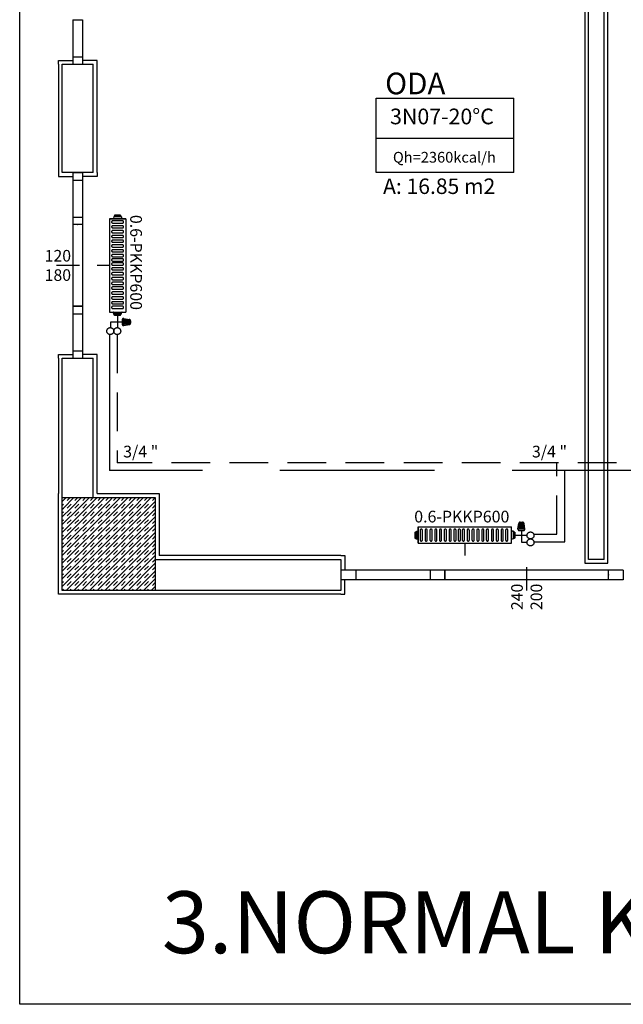
# Model space of a CAD drawing. Extents: x 563 to 930, y 0 to 44.
# Drawn here: x 664 to 668, y 0 to 6 of the extents above; entities that cross this region are included whole.
import ezdxf
from ezdxf.enums import TextEntityAlignment as Align

# ---------------------------------------------------------------- set-up
doc = ezdxf.new("R2010")
doc.units = 0
doc.header["$MEASUREMENT"] = 0
for name, pattern in [('DASHDOTX2', [2, 1, -0.5, 0, -0.5]), ('DASHED2', [0.375, 0.25, -0.125]), ('DASHEDX2', [1.5, 1, -0.5])]:
    doc.linetypes.add(name, pattern=pattern)
for name, color, linetype in [('AAA', 7, 'CONTINUOUS'), ('LINYE', 1, 'CONTINUOUS'), ('MAHALNO', 3, 'CONTINUOUS'), ('Makina', 7, 'CONTINUOUS'), ('mekanik ısıtma dönüş', 5, 'DASHDOTX2'), ('mekanik ısıtma gidiş', 1, 'DASHEDX2'), ('YAZI', 1, 'CONTINUOUS')]:
    doc.layers.add(name, color=color, linetype=linetype)
doc.layers.add('Cihaz yazı', color=7, linetype='CONTINUOUS', lineweight=5)
doc.styles.add('arial', font='ARIAL.TTF')
doc.styles.add('ersin', font='TIMES.TTF', dxfattribs={"height": 5})
doc.styles.get("Standard").update_dxf_attribs({"font": 'comic.TTF'})
doc.styles.add('TROMANT', font='romanstw.shx')

msp = doc.modelspace()

# ---------------------------------------------------------------- linework, layer by layer
at = {"layer": 'AAA', "linetype": 'CONTINUOUS'}
for p, q in [((664.0859, 0), (664.0859, 44)), ((667.761, 2.8751), (667.761, 7.0751)), ((667.861, 2.8751), (667.861, 7.0751)), ((667.736, 7.0501), (667.736, 2.8501)), ((667.886, 2.8501), (667.886, 7.0501)), ((664.4297, 6.3631), (664.4297, 6.1231)), ((664.4297, 6.3631), (664.461, 6.3631)), ((664.461, 6.3631), (664.4636, 6.3631)), ((664.4636, 6.3631), (664.4922, 6.3631)), ((664.4922, 6.3631), (664.4922, 6.1231)), ((664.4297, 6.1231), (664.4297, 6.0991)), ((664.4297, 6.1231), (664.461, 6.1231)), ((664.4297, 6.1231), (664.4922, 6.1231)), ((664.461, 6.1231), (664.4636, 6.1231)), ((664.4636, 6.1231), (664.4922, 6.1231)), ((664.4922, 6.1231), (664.4922, 6.0991)), ((664.336, 6.0751), (664.336, 6.1001)), ((664.336, 6.1001), (664.4297, 6.1001)), ((664.336, 6.0751), (664.336, 5.3751)), ((664.361, 5.3751), (664.361, 6.0751)), ((664.361, 6.0751), (664.561, 6.0751)), ((664.4297, 6.0991), (664.4297, 6.0751)), ((664.4297, 6.0751), (664.4922, 6.0751)), ((664.586, 6.1001), (664.4922, 6.1001)), ((664.4922, 6.0991), (664.4922, 6.0751)), ((664.561, 5.3751), (664.561, 6.0751)), ((664.586, 6.0751), (664.586, 6.1001)), ((664.586, 5.3751), (664.586, 6.0751)), ((664.336, 5.3751), (664.336, 5.3501)), ((664.336, 5.3501), (664.4297, 5.3501)), ((664.561, 5.3751), (664.361, 5.3751)), ((664.4297, 5.3751), (664.4297, 5.3511)), ((664.4297, 5.3751), (664.4922, 5.3751)), ((664.4297, 5.3511), (664.4297, 5.3271)), ((664.4922, 5.3751), (664.4922, 5.3511)), ((664.4922, 5.3511), (664.4922, 5.3271)), ((664.586, 5.3501), (664.4922, 5.3501)), ((664.586, 5.3751), (664.586, 5.3501)), ((664.4297, 5.3271), (664.4297, 5.0871)), ((664.4297, 5.3271), (664.461, 5.3271)), ((664.4297, 5.3271), (664.4922, 5.3271)), ((664.461, 5.3271), (664.4636, 5.3271)), ((664.4636, 5.3271), (664.4922, 5.3271)), ((664.4922, 5.3271), (664.4922, 5.0871)), ((664.4297, 5.0871), (664.4297, 5.0631)), ((664.4297, 5.0871), (664.461, 5.0871)), ((664.4297, 5.0871), (664.4922, 5.0871)), ((664.4297, 5.0631), (664.4297, 5.0391)), ((664.4297, 5.0391), (664.4297, 4.5111)), ((664.4922, 5.0391), (664.4297, 5.0391)), ((664.4591, 5.0391), (664.4622, 5.0391)), ((664.461, 5.0871), (664.4636, 5.0871)), ((664.4636, 5.0871), (664.4922, 5.0871)), ((664.4922, 5.0871), (664.4922, 5.0631)), ((664.4922, 5.0631), (664.4922, 5.0391)), ((664.4922, 5.0391), (664.4922, 4.5111)), ((664.473, 4.7751), (664.323, 4.7751)), ((664.4297, 4.5111), (664.4297, 4.4871)), ((664.4297, 4.5111), (664.4591, 4.5111)), ((664.4922, 4.5111), (664.4297, 4.5111)), ((664.4297, 4.4871), (664.4297, 4.4631)), ((664.4297, 4.4631), (664.4297, 4.2231)), ((664.4297, 4.4631), (664.461, 4.4631)), ((664.4297, 4.4631), (664.4922, 4.4631)), ((664.4591, 4.5111), (664.4622, 4.5111)), ((664.461, 4.4631), (664.4636, 4.4631)), ((664.4622, 4.5111), (664.4922, 4.5111)), ((664.4636, 4.4631), (664.4922, 4.4631)), ((664.4922, 4.5111), (664.4922, 4.4871)), ((664.4922, 4.4871), (664.4922, 4.4631)), ((664.4922, 4.4631), (664.4922, 4.2231)), ((664.336, 4.1751), (664.336, 4.2001)), ((664.336, 4.2001), (664.4297, 4.2001)), ((664.4297, 4.2231), (664.4297, 4.1991)), ((664.4297, 4.2231), (664.461, 4.2231)), ((664.4297, 4.2231), (664.4922, 4.2231)), ((664.461, 4.2231), (664.4636, 4.2231)), ((664.4636, 4.2231), (664.4922, 4.2231)), ((664.4922, 4.2231), (664.4922, 4.1991)), ((664.586, 4.2001), (664.4922, 4.2001)), ((664.586, 4.1751), (664.586, 4.2001)), ((664.336, 4.1751), (664.336, 3.3002)), ((664.361, 3.2751), (664.361, 4.1751)), ((664.361, 4.1751), (664.561, 4.1751)), ((664.4297, 4.1991), (664.4297, 4.1751)), ((664.4297, 4.1751), (664.4922, 4.1751)), ((664.4922, 4.1991), (664.4922, 4.1751)), ((664.561, 3.2751), (664.561, 4.1751)), ((664.586, 3.3002), (664.586, 4.1751)), ((664.3359, 2.65), (664.3359, 3.3002)), ((664.3359, 3.3002), (664.336, 3.3002)), ((664.361, 3.2501), (664.386, 3.2751)), ((664.361, 2.6751), (664.361, 3.2751)), ((664.361, 3.2751), (664.961, 3.2751)), ((664.3678, 3.2069), (664.436, 3.2751)), ((664.3928, 3.2569), (664.411, 3.2751)), ((664.4178, 3.2069), (664.486, 3.2751)), ((664.4428, 3.2569), (664.461, 3.2751)), ((664.4678, 3.2069), (664.536, 3.2751)), ((664.4928, 3.2569), (664.511, 3.2751)), ((664.5178, 3.2069), (664.586, 3.2751)), ((664.5428, 3.2569), (664.561, 3.2751)), ((664.5678, 3.2069), (664.636, 3.2751)), ((664.586, 3.3002), (664.9861, 3.3002)), ((664.5928, 3.2569), (664.611, 3.2751)), ((664.6178, 3.2069), (664.6678, 3.2569)), ((664.6428, 3.2569), (664.661, 3.2751)), ((664.6678, 3.2069), (664.736, 3.2751)), ((664.6678, 3.2569), (664.686, 3.2751)), ((664.6928, 3.2569), (664.711, 3.2751)), ((664.7178, 3.2069), (664.786, 3.2751)), ((664.7428, 3.2569), (664.761, 3.2751)), ((664.7678, 3.2069), (664.836, 3.2751)), ((664.7928, 3.2569), (664.811, 3.2751)), ((664.8178, 3.2069), (664.886, 3.2751)), ((664.8428, 3.2569), (664.861, 3.2751)), ((664.8678, 3.2069), (664.936, 3.2751)), ((664.8928, 3.2569), (664.911, 3.2751)), ((664.9178, 3.2069), (664.961, 3.2501)), ((664.9428, 3.2569), (664.961, 3.2751)), ((664.961, 3.2751), (664.961, 2.6751)), ((664.9861, 3.3002), (664.9861, 2.9001)), ((664.361, 3.2251), (664.3678, 3.2319)), ((664.361, 2.9001), (664.6678, 3.2069)), ((664.361, 2.9501), (664.6178, 3.2069)), ((664.361, 3.0001), (664.5678, 3.2069)), ((664.361, 3.0501), (664.5178, 3.2069)), ((664.361, 3.1001), (664.4678, 3.2069)), ((664.361, 3.1501), (664.4178, 3.2069)), ((664.361, 3.2001), (664.3678, 3.2069)), ((664.361, 3.1751), (664.3678, 3.1819)), ((664.3928, 3.2069), (664.4178, 3.2319)), ((664.3928, 3.1569), (664.4178, 3.1819)), ((664.4428, 3.2069), (664.4678, 3.2319)), ((664.4428, 3.1569), (664.4678, 3.1819)), ((664.4928, 3.2069), (664.5178, 3.2319)), ((664.4928, 3.1569), (664.5178, 3.1819)), ((664.5428, 3.2069), (664.5678, 3.2319)), ((664.5428, 3.1569), (664.5678, 3.1819)), ((664.5428, 3.1569), (664.5678, 3.1819)), ((664.5928, 3.2069), (664.6178, 3.2319)), ((664.5928, 3.1569), (664.6178, 3.1819)), ((664.6428, 3.2069), (664.6678, 3.2319)), ((664.6428, 3.1569), (664.6678, 3.1819)), ((664.6678, 3.1069), (664.7678, 3.2069)), ((664.6678, 2.9569), (664.9178, 3.2069)), ((664.6678, 3.0069), (664.8678, 3.2069)), ((664.6678, 3.0569), (664.8178, 3.2069)), ((664.6678, 3.1569), (664.7178, 3.2069)), ((664.6678, 2.9069), (664.961, 3.2001)), ((664.6928, 3.2069), (664.7178, 3.2319)), ((664.6928, 3.1569), (664.7178, 3.1819)), ((664.7428, 3.2069), (664.7678, 3.2319)), ((664.7428, 3.1569), (664.7678, 3.1819)), ((664.7928, 3.2069), (664.8178, 3.2319)), ((664.7928, 3.1569), (664.8178, 3.1819)), ((664.8428, 3.2069), (664.8678, 3.2319)), ((664.8428, 3.1569), (664.8678, 3.1819)), ((664.8928, 3.2069), (664.9178, 3.2319)), ((664.8928, 3.1569), (664.9178, 3.1819)), ((664.9428, 3.2069), (664.961, 3.2251)), ((664.361, 2.8501), (664.6678, 3.1569)), ((664.361, 3.1251), (664.3678, 3.1319)), ((664.3928, 3.1069), (664.4178, 3.1319)), ((664.4428, 3.1069), (664.4678, 3.1319)), ((664.4928, 3.1069), (664.5178, 3.1319)), ((664.5428, 3.1069), (664.5678, 3.1319)), ((664.5928, 3.1069), (664.6178, 3.1319)), ((664.6428, 3.1069), (664.6678, 3.1319)), ((664.6678, 2.8569), (664.961, 3.1501)), ((664.6928, 3.1069), (664.7178, 3.1319)), ((664.7428, 3.1069), (664.7678, 3.1319)), ((664.7928, 3.1069), (664.8178, 3.1319)), ((664.8428, 3.1069), (664.8678, 3.1319)), ((664.8928, 3.1069), (664.9178, 3.1319)), ((664.9428, 3.1569), (664.961, 3.1751)), ((664.9428, 3.1069), (664.961, 3.1251)), ((664.361, 2.8001), (664.6678, 3.1069)), ((664.361, 3.0751), (664.3678, 3.0819)), ((664.361, 2.7501), (664.6678, 3.0569)), ((664.3928, 3.0569), (664.4178, 3.0819)), ((664.4428, 3.0569), (664.4678, 3.0819)), ((664.4928, 3.0569), (664.5178, 3.0819)), ((664.5428, 3.0569), (664.5678, 3.0819)), ((664.5928, 3.0569), (664.6178, 3.0819)), ((664.6428, 3.0569), (664.6678, 3.0819)), ((664.6678, 2.8069), (664.961, 3.1001)), ((664.6928, 3.0569), (664.7178, 3.0819)), ((664.7428, 3.0569), (664.7678, 3.0819)), ((664.7928, 3.0569), (664.8178, 3.0819)), ((664.8428, 3.0569), (664.8678, 3.0819)), ((664.8928, 3.0569), (664.9178, 3.0819)), ((664.9428, 3.0569), (664.961, 3.0751)), ((664.361, 3.0251), (664.3678, 3.0319)), ((664.361, 2.7001), (664.6678, 3.0069)), ((664.3928, 3.0069), (664.4178, 3.0319)), ((664.4428, 3.0069), (664.4678, 3.0319)), ((664.4928, 3.0069), (664.5178, 3.0319)), ((664.5428, 3.0069), (664.5678, 3.0319)), ((664.5928, 3.0069), (664.6178, 3.0319)), ((664.6428, 3.0069), (664.6678, 3.0319)), ((664.6678, 2.7569), (664.961, 3.0501)), ((664.6678, 2.7069), (664.961, 3.0001)), ((664.6928, 3.0069), (664.7178, 3.0319)), ((664.7428, 3.0069), (664.7678, 3.0319)), ((664.7928, 3.0069), (664.8178, 3.0319)), ((664.8428, 3.0069), (664.8678, 3.0319)), ((664.8928, 3.0069), (664.9178, 3.0319)), ((664.9428, 3.0069), (664.961, 3.0251)), ((664.361, 2.9751), (664.3678, 2.9819)), ((664.361, 2.9251), (664.3678, 2.9319)), ((664.386, 2.6751), (664.6678, 2.9569)), ((664.3928, 2.9569), (664.4178, 2.9819)), ((664.3928, 2.9069), (664.4178, 2.9319)), ((664.4428, 2.9569), (664.4678, 2.9819)), ((664.4428, 2.9069), (664.4678, 2.9319)), ((664.4928, 2.9569), (664.5178, 2.9819)), ((664.4928, 2.9069), (664.5178, 2.9319)), ((664.5428, 2.9569), (664.5678, 2.9819)), ((664.5428, 2.9069), (664.5678, 2.9319)), ((664.5928, 2.9569), (664.6178, 2.9819)), ((664.5928, 2.9069), (664.6178, 2.9319)), ((664.6428, 2.9569), (664.6678, 2.9819)), ((664.6428, 2.9069), (664.6678, 2.9319)), ((664.686, 2.6751), (664.961, 2.9501)), ((664.6928, 2.9569), (664.7178, 2.9819)), ((664.6928, 2.9069), (664.7178, 2.9319)), ((664.7428, 2.9569), (664.7678, 2.9819)), ((664.7428, 2.9069), (664.7678, 2.9319)), ((664.7928, 2.9569), (664.8178, 2.9819)), ((664.7928, 2.9069), (664.8178, 2.9319)), ((664.8428, 2.9569), (664.8678, 2.9819)), ((664.8428, 2.9069), (664.8678, 2.9319)), ((664.8928, 2.9569), (664.9178, 2.9819)), ((664.8928, 2.9069), (664.9178, 2.9319)), ((664.9428, 2.9569), (664.961, 2.9751)), ((664.361, 2.8751), (664.3678, 2.8819)), ((664.3928, 2.8569), (664.4178, 2.8819)), ((664.436, 2.6751), (664.6678, 2.9069)), ((664.4428, 2.8569), (664.4678, 2.8819)), ((664.4928, 2.8569), (664.5178, 2.8819)), ((664.5428, 2.8569), (664.5678, 2.8819)), ((664.5928, 2.8569), (664.6178, 2.8819)), ((664.6428, 2.8569), (664.6678, 2.8819)), ((664.6928, 2.8569), (664.7178, 2.8819)), ((664.736, 2.6751), (664.961, 2.9001)), ((664.7428, 2.8569), (664.7678, 2.8819)), ((664.7928, 2.8569), (664.8178, 2.8819)), ((664.8428, 2.8569), (664.8678, 2.8819)), ((664.8928, 2.8569), (664.9178, 2.8819)), ((664.9428, 2.9069), (664.961, 2.9251)), ((664.9428, 2.8569), (664.961, 2.8751)), ((664.961, 2.8751), (666.161, 2.8751)), ((666.161, 2.9001), (664.9861, 2.9001)), ((666.161, 2.9001), (666.186, 2.9001)), ((666.161, 2.8751), (666.161, 2.6751)), ((666.186, 2.9001), (666.186, 2.8063)), ((667.861, 2.8751), (667.761, 2.8751)), ((664.361, 2.8251), (664.3678, 2.8319)), ((664.3928, 2.8069), (664.4178, 2.8319)), ((664.4428, 2.8069), (664.4678, 2.8319)), ((664.486, 2.6751), (664.6678, 2.8569)), ((664.4928, 2.8069), (664.5178, 2.8319)), ((664.536, 2.6751), (664.6678, 2.8069)), ((664.5428, 2.8069), (664.5678, 2.8319)), ((664.5928, 2.8069), (664.6178, 2.8319)), ((664.6428, 2.8069), (664.6678, 2.8319)), ((664.6928, 2.8069), (664.7178, 2.8319)), ((664.7428, 2.8069), (664.7678, 2.8319)), ((664.786, 2.6751), (664.961, 2.8501)), ((664.7928, 2.8069), (664.8178, 2.8319)), ((664.836, 2.6751), (664.961, 2.8001)), ((664.8428, 2.8069), (664.8678, 2.8319)), ((664.8928, 2.8069), (664.9178, 2.8319)), ((664.9428, 2.8069), (664.961, 2.8251)), ((666.161, 2.8063), (666.161, 2.7438)), ((666.209, 2.8063), (666.161, 2.8063)), ((666.257, 2.8063), (666.209, 2.8063)), ((666.737, 2.8063), (666.257, 2.8063)), ((666.257, 2.8063), (666.257, 2.7751)), ((666.257, 2.8063), (666.257, 2.7438)), ((666.785, 2.8063), (666.737, 2.8063)), ((666.737, 2.8063), (666.737, 2.7751)), ((666.737, 2.8063), (666.737, 2.7438)), ((666.833, 2.8063), (666.785, 2.8063)), ((667.889, 2.8063), (666.833, 2.8063)), ((666.833, 2.8063), (666.833, 2.777)), ((666.833, 2.7438), (666.833, 2.8063)), ((667.361, 2.6751), (667.361, 2.8251)), ((667.736, 2.8501), (667.886, 2.8501)), ((667.937, 2.8063), (667.889, 2.8063)), ((667.889, 2.7438), (667.889, 2.8063)), ((667.985, 2.8063), (667.937, 2.8063)), ((667.985, 2.8063), (667.985, 2.7751)), ((664.361, 2.7751), (664.3678, 2.7819)), ((664.3928, 2.7569), (664.4178, 2.7819)), ((664.4428, 2.7569), (664.4678, 2.7819)), ((664.4928, 2.7569), (664.5178, 2.7819)), ((664.5428, 2.7569), (664.5678, 2.7819)), ((664.586, 2.6751), (664.6678, 2.7569)), ((664.5928, 2.7569), (664.6178, 2.7819)), ((664.6428, 2.7569), (664.6678, 2.7819)), ((664.6928, 2.7569), (664.7178, 2.7819)), ((664.7428, 2.7569), (664.7678, 2.7819)), ((664.7928, 2.7569), (664.8178, 2.7819)), ((664.8428, 2.7569), (664.8678, 2.7819)), ((664.886, 2.6751), (664.961, 2.7501)), ((664.8928, 2.7569), (664.9178, 2.7819)), ((664.9428, 2.7569), (664.961, 2.7751)), ((666.209, 2.7438), (666.161, 2.7438)), ((666.186, 2.6501), (666.186, 2.7438)), ((666.257, 2.7438), (666.209, 2.7438)), ((666.257, 2.7751), (666.257, 2.7725)), ((666.257, 2.7725), (666.257, 2.7438)), ((666.737, 2.7438), (666.257, 2.7438)), ((666.737, 2.7751), (666.737, 2.7725)), ((666.737, 2.7725), (666.737, 2.7438)), ((666.785, 2.7438), (666.737, 2.7438)), ((666.833, 2.7438), (666.785, 2.7438)), ((666.833, 2.777), (666.833, 2.7739)), ((666.833, 2.7739), (666.833, 2.7438)), ((667.889, 2.7438), (666.833, 2.7438)), ((667.889, 2.777), (667.889, 2.7739)), ((667.937, 2.7438), (667.889, 2.7438)), ((667.985, 2.7438), (667.937, 2.7438)), ((667.985, 2.7751), (667.985, 2.7725)), ((667.985, 2.7725), (667.985, 2.7438)), ((664.361, 2.7251), (664.3678, 2.7319)), ((664.361, 2.6751), (664.3678, 2.6819)), ((664.961, 2.6751), (664.361, 2.6751)), ((664.3928, 2.7069), (664.4178, 2.7319)), ((664.411, 2.6751), (664.4178, 2.6819)), ((664.4428, 2.7069), (664.4678, 2.7319)), ((664.461, 2.6751), (664.4678, 2.6819)), ((664.4928, 2.7069), (664.5178, 2.7319)), ((664.511, 2.6751), (664.5178, 2.6819)), ((664.5428, 2.7069), (664.5678, 2.7319)), ((664.561, 2.6751), (664.5678, 2.6819)), ((664.5928, 2.7069), (664.6178, 2.7319)), ((664.611, 2.6751), (664.6178, 2.6819)), ((664.636, 2.6751), (664.6678, 2.7069)), ((664.6428, 2.7069), (664.6678, 2.7319)), ((664.661, 2.6751), (664.6678, 2.6819)), ((664.6928, 2.7069), (664.7178, 2.7319)), ((664.711, 2.6751), (664.7178, 2.6819)), ((664.7428, 2.7069), (664.7678, 2.7319)), ((664.761, 2.6751), (664.7678, 2.6819)), ((664.7928, 2.7069), (664.8178, 2.7319)), ((664.811, 2.6751), (664.8178, 2.6819)), ((664.8428, 2.7069), (664.8678, 2.7319)), ((664.861, 2.6751), (664.8678, 2.6819)), ((664.8928, 2.7069), (664.9178, 2.7319)), ((664.911, 2.6751), (664.9178, 2.6819)), ((664.936, 2.6751), (664.961, 2.7001)), ((664.9428, 2.7069), (664.961, 2.7251)), ((666.161, 2.6751), (664.961, 2.6751)), ((664.9861, 2.65), (664.3359, 2.65)), ((666.161, 2.6501), (664.9861, 2.6501)), ((664.9861, 2.6501), (664.9861, 2.65)), ((666.161, 2.6501), (666.186, 2.6501)), ((708.0361, 0), (664.0859, 0))]:
    msp.add_line(p, q, dxfattribs=at)
at = {"layer": 'LINYE'}
for p, q in [((664.666, 5.0771), (664.666, 4.4731)), ((664.771, 5.0771), (664.771, 4.4731)), ((666.659, 3.0851), (667.263, 3.0851)), ((666.659, 2.9801), (667.263, 2.9801))]:
    msp.add_line(p, q, dxfattribs=at)
at = {"layer": 'MAHALNO'}
for p, q in [((666.3876, 5.3748), (666.3876, 5.8556)), ((666.3876, 5.8556), (667.2779, 5.8556)), ((667.2779, 5.3748), (667.2779, 5.8556)), ((666.3876, 5.5971), (667.2779, 5.5971)), ((667.2779, 5.3748), (666.3876, 5.3748))]:
    msp.add_line(p, q, dxfattribs=at)
at = {"layer": 'mekanik ısıtma dönüş', "linetype": 'DASHED2'}
for p, q in [((664.716, 4.3282), (664.716, 3.5002)), ((671.3163, 3.5002), (664.716, 3.5002)), ((667.5565, 3.0378), (667.5565, 3.5002)), ((667.4065, 3.0378), (667.5565, 3.0378))]:
    msp.add_line(p, q, dxfattribs=at)
at = {"layer": 'mekanik ısıtma gidiş'}
for p, q in [((664.6989, 5.0922), (664.6948, 5.0922)), ((664.6948, 5.0922), (664.6948, 5.088)), ((664.7086, 5.0988), (664.6989, 5.0988)), ((664.6989, 5.0988), (664.6989, 5.0922)), ((664.7086, 5.0922), (664.6989, 5.0922)), ((664.7278, 5.0988), (664.7086, 5.0988)), ((664.7086, 5.0988), (664.7086, 5.0922)), ((664.7278, 5.0922), (664.7086, 5.0922)), ((664.7375, 5.0988), (664.7278, 5.0988)), ((664.7278, 5.0988), (664.7278, 5.0922)), ((664.7375, 5.0922), (664.7278, 5.0922)), ((664.7375, 5.0988), (664.7375, 5.0922)), ((664.7416, 5.0922), (664.7375, 5.0922)), ((664.7416, 5.0922), (664.7416, 5.088)), ((664.666, 5.0771), (664.771, 5.0771)), ((664.771, 5.0771), (664.666, 5.0771)), ((664.7499, 5.063), (664.6867, 5.063)), ((664.6867, 5.0487), (664.7499, 5.0487)), ((664.7499, 5.0316), (664.6867, 5.0316)), ((664.6932, 5.088), (664.6927, 5.0809)), ((664.6948, 5.088), (664.6932, 5.088)), ((664.7416, 5.088), (664.6948, 5.088)), ((664.7432, 5.088), (664.7416, 5.088)), ((664.7432, 5.088), (664.7437, 5.0809)), ((664.6867, 5.0174), (664.7499, 5.0174)), ((664.7499, 5.0003), (664.6867, 5.0003)), ((664.6867, 4.986), (664.7499, 4.986)), ((664.7499, 4.9689), (664.6867, 4.9689)), ((664.6867, 4.9546), (664.7499, 4.9546)), ((664.7499, 4.9393), (664.6867, 4.9393)), ((664.6867, 4.925), (664.7499, 4.925)), ((664.7499, 4.9079), (664.6867, 4.9079)), ((664.6867, 4.8936), (664.7499, 4.8936)), ((664.7499, 4.8765), (664.6867, 4.8765)), ((664.6867, 4.8622), (664.7499, 4.8622)), ((664.7499, 4.8458), (664.6867, 4.8458)), ((664.666, 4.7751), (664.586, 4.7751)), ((664.6867, 4.8315), (664.7499, 4.8315)), ((664.7499, 4.8175), (664.6867, 4.8175)), ((664.6867, 4.8032), (664.7499, 4.8032)), ((664.7499, 4.7913), (664.6867, 4.7913)), ((664.6867, 4.777), (664.7499, 4.777)), ((664.7499, 4.7599), (664.6867, 4.7599)), ((664.6867, 4.7456), (664.7499, 4.7456)), ((664.7499, 4.7285), (664.6867, 4.7285)), ((664.6867, 4.7143), (664.7499, 4.7143)), ((664.7499, 4.6972), (664.6867, 4.6972)), ((664.6867, 4.6829), (664.7499, 4.6829)), ((664.7499, 4.6658), (664.6867, 4.6658)), ((664.6867, 4.6515), (664.7499, 4.6515)), ((664.7499, 4.6361), (664.6867, 4.6361)), ((664.6867, 4.6219), (664.7499, 4.6219)), ((664.7499, 4.6035), (664.6867, 4.6035)), ((664.6867, 4.5893), (664.7499, 4.5893)), ((664.7499, 4.5722), (664.6867, 4.5722)), ((664.6867, 4.5579), (664.7499, 4.5579)), ((664.7499, 4.5408), (664.6867, 4.5408)), ((664.6867, 4.5265), (664.7499, 4.5265)), ((664.666, 4.4731), (664.771, 4.4731)), ((664.7499, 4.5112), (664.6867, 4.5112)), ((664.6867, 4.4969), (664.7499, 4.4969)), ((664.6932, 4.4622), (664.6927, 4.4693)), ((664.6948, 4.4622), (664.6932, 4.4622)), ((664.6948, 4.458), (664.6948, 4.4622)), ((664.7416, 4.4622), (664.6948, 4.4622)), ((664.6989, 4.458), (664.6948, 4.458)), ((664.6989, 4.4514), (664.6989, 4.458)), ((664.7086, 4.458), (664.6989, 4.458)), ((664.7086, 4.4514), (664.7086, 4.458)), ((664.7278, 4.458), (664.7086, 4.458)), ((664.7278, 4.4514), (664.7278, 4.458)), ((664.7375, 4.458), (664.7278, 4.458)), ((664.7375, 4.4514), (664.7375, 4.458)), ((664.7416, 4.458), (664.7375, 4.458)), ((664.7432, 4.4622), (664.7416, 4.4622)), ((664.7416, 4.458), (664.7416, 4.4622)), ((664.7432, 4.4622), (664.7437, 4.4693)), ((664.6722, 4.4094), (664.6722, 4.3732)), ((664.7471, 4.4094), (664.6722, 4.4094)), ((664.7086, 4.4514), (664.6989, 4.4514)), ((664.7278, 4.4514), (664.7086, 4.4514)), ((664.7182, 4.4514), (664.7182, 4.3731)), ((664.7375, 4.4514), (664.7278, 4.4514)), ((664.7471, 4.4223), (664.7471, 4.3966)), ((664.7569, 4.3868), (664.7569, 4.432)), ((664.7588, 4.4319), (664.7588, 4.387)), ((664.7588, 4.4319), (664.794, 4.4264)), ((664.794, 4.4244), (664.7588, 4.4244)), ((664.794, 4.4171), (664.7588, 4.4171)), ((664.794, 4.4095), (664.7588, 4.4095)), ((664.794, 4.4022), (664.7588, 4.4022)), ((664.794, 4.3944), (664.7588, 4.3944)), ((664.7588, 4.387), (664.794, 4.3925)), ((664.794, 4.4264), (664.794, 4.3925)), ((664.7997, 4.423), (664.7997, 4.3959)), ((664.8019, 4.4168), (664.8019, 4.4021)), ((664.666, 4.3282), (664.666, 3.4502)), ((671.2663, 3.4502), (664.666, 3.4502)), ((667.6065, 2.9878), (667.6065, 3.4502)), ((666.6439, 3.0557), (666.6481, 3.0557)), ((666.6439, 3.0557), (666.6439, 3.0516)), ((666.6481, 3.0573), (666.6552, 3.0578)), ((666.6481, 3.0573), (666.6481, 3.0557)), ((666.6481, 3.0557), (666.6481, 3.0089)), ((666.659, 2.9801), (666.659, 3.0851)), ((666.659, 3.0851), (666.659, 2.9801)), ((666.6731, 3.064), (666.6731, 3.0008)), ((666.6874, 3.0008), (666.6874, 3.064)), ((666.7044, 3.064), (666.7044, 3.0008)), ((666.7187, 3.0008), (666.7187, 3.064)), ((666.7358, 3.064), (666.7358, 3.0008)), ((666.7501, 3.0008), (666.7501, 3.064)), ((666.7672, 3.064), (666.7672, 3.0008)), ((666.7815, 3.0008), (666.7815, 3.064)), ((666.7968, 3.064), (666.7968, 3.0008)), ((666.8111, 3.0008), (666.8111, 3.064)), ((666.8282, 3.064), (666.8282, 3.0008)), ((666.8425, 3.0008), (666.8425, 3.064)), ((666.8596, 3.064), (666.8596, 3.0008)), ((666.8739, 3.0008), (666.8739, 3.064)), ((666.8903, 3.064), (666.8903, 3.0008)), ((666.9046, 3.0008), (666.9046, 3.064)), ((666.9186, 3.064), (666.9186, 3.0008)), ((666.9329, 3.0008), (666.9329, 3.064)), ((666.9448, 3.064), (666.9448, 3.0008)), ((666.9591, 3.0008), (666.9591, 3.064)), ((666.9762, 3.064), (666.9762, 3.0008)), ((666.9905, 3.0008), (666.9905, 3.064)), ((667.0076, 3.064), (667.0076, 3.0008)), ((667.0218, 3.0008), (667.0218, 3.064)), ((667.0389, 3.064), (667.0389, 3.0008)), ((667.0532, 3.0008), (667.0532, 3.064)), ((667.0703, 3.064), (667.0703, 3.0008)), ((667.0846, 3.0008), (667.0846, 3.064)), ((667.0999, 3.064), (667.0999, 3.0008)), ((667.1142, 3.0008), (667.1142, 3.064)), ((667.1326, 3.064), (667.1326, 3.0008)), ((667.1468, 3.0008), (667.1468, 3.064)), ((667.1639, 3.064), (667.1639, 3.0008)), ((667.1782, 3.0008), (667.1782, 3.064)), ((667.1953, 3.064), (667.1953, 3.0008)), ((667.2096, 3.0008), (667.2096, 3.064)), ((667.2249, 3.064), (667.2249, 3.0008)), ((667.2392, 3.0008), (667.2392, 3.064)), ((667.263, 2.9801), (667.263, 3.0851)), ((667.2739, 3.0573), (667.2668, 3.0578)), ((667.2739, 3.0573), (667.2739, 3.0557)), ((667.2781, 3.0557), (667.2739, 3.0557)), ((667.2739, 3.0557), (667.2739, 3.0089)), ((667.2781, 3.0557), (667.2781, 3.0516)), ((667.3493, 3.071), (667.3041, 3.071)), ((667.3042, 3.0729), (667.3097, 3.1081)), ((667.3042, 3.0729), (667.3491, 3.0729)), ((667.3097, 3.1081), (667.3436, 3.1081)), ((667.3117, 3.1081), (667.3117, 3.0729)), ((667.3131, 3.1138), (667.3402, 3.1138)), ((667.3138, 3.0612), (667.3395, 3.0612)), ((667.319, 3.1081), (667.319, 3.0729)), ((667.3193, 3.116), (667.334, 3.116)), ((667.3266, 3.1081), (667.3266, 3.0729)), ((667.3267, 3.0612), (667.3267, 2.9863)), ((667.3339, 3.1081), (667.3339, 3.0729)), ((667.3417, 3.1081), (667.3417, 3.0729)), ((667.3491, 3.0729), (667.3436, 3.1081)), ((666.6373, 3.0516), (666.6373, 3.0419)), ((666.6373, 3.0516), (666.6439, 3.0516)), ((666.6373, 3.0419), (666.6373, 3.0227)), ((666.6373, 3.0419), (666.6439, 3.0419)), ((666.6373, 3.0227), (666.6373, 3.013)), ((666.6373, 3.0227), (666.6439, 3.0227)), ((666.6373, 3.013), (666.6439, 3.013)), ((666.6439, 3.0516), (666.6439, 3.0419)), ((666.6439, 3.0419), (666.6439, 3.0227)), ((666.6439, 3.0227), (666.6439, 3.013)), ((666.6439, 3.013), (666.6439, 3.0089)), ((666.6439, 3.0089), (666.6481, 3.0089)), ((666.6481, 3.0089), (666.6481, 3.0073)), ((666.6481, 3.0073), (666.6552, 3.0068)), ((667.2739, 3.0073), (667.2668, 3.0068)), ((667.2781, 3.0089), (667.2739, 3.0089)), ((667.2739, 3.0089), (667.2739, 3.0073)), ((667.2847, 3.0516), (667.2781, 3.0516)), ((667.2781, 3.0516), (667.2781, 3.0419)), ((667.2847, 3.0419), (667.2781, 3.0419)), ((667.2781, 3.0419), (667.2781, 3.0227)), ((667.2847, 3.0227), (667.2781, 3.0227)), ((667.2781, 3.0227), (667.2781, 3.013)), ((667.2847, 3.013), (667.2781, 3.013)), ((667.2781, 3.013), (667.2781, 3.0089)), ((667.2847, 3.0516), (667.2847, 3.0419)), ((667.2847, 3.0419), (667.2847, 3.0227)), ((667.2847, 3.0323), (667.363, 3.0323)), ((667.2847, 3.0227), (667.2847, 3.013)), ((666.961, 2.9801), (666.961, 2.9001)), ((667.3267, 2.9863), (667.3629, 2.9863)), ((667.4065, 2.9878), (667.6065, 2.9878))]:
    msp.add_line(p, q, dxfattribs=at)
for centre in [(664.671, 4.3507), (664.716, 4.3507), (667.3854, 3.0301), (667.3854, 2.9851)]:
    msp.add_circle(centre, 0.0225, dxfattribs=at)
for centre, radius, start, end in [((664.6867, 5.0559), 0.00714, 90, 270), ((664.6867, 5.0245), 0.00714, 90, 270), ((664.6885, 5.0812), 0.00417, 280, 356), ((664.7479, 5.0812), 0.00417, 184, 260), ((664.7499, 5.0559), 0.00714, 270, 90), ((664.7499, 5.0245), 0.00714, 270, 90), ((664.6867, 4.9931), 0.00714, 90, 270), ((664.6867, 4.9618), 0.00714, 90, 270), ((664.7499, 4.9931), 0.00714, 270, 90), ((664.7499, 4.9618), 0.00714, 270, 90), ((664.6867, 4.9321), 0.00714, 90, 270), ((664.6867, 4.9007), 0.00714, 90, 270), ((664.7499, 4.9321), 0.00714, 270, 90), ((664.7499, 4.9007), 0.00714, 270, 90), ((664.6867, 4.8694), 0.00714, 90, 270), ((664.6867, 4.8386), 0.00714, 90, 270), ((664.7499, 4.8694), 0.00714, 270, 90), ((664.7499, 4.8386), 0.00714, 270, 90), ((664.6867, 4.8103), 0.00714, 90, 270), ((664.6867, 4.7841), 0.00714, 90, 270), ((664.7499, 4.8103), 0.00714, 270, 90), ((664.7499, 4.7841), 0.00714, 270, 90), ((664.6867, 4.7528), 0.00714, 90, 270), ((664.6867, 4.7214), 0.00714, 90, 270), ((664.7499, 4.7528), 0.00714, 270, 90), ((664.7499, 4.7214), 0.00714, 270, 90), ((664.6867, 4.69), 0.00714, 90, 270), ((664.6867, 4.6587), 0.00714, 90, 270), ((664.7499, 4.69), 0.00714, 270, 90), ((664.7499, 4.6587), 0.00714, 270, 90), ((664.6867, 4.629), 0.00714, 90, 270), ((664.6867, 4.5964), 0.00714, 90, 270), ((664.7499, 4.629), 0.00714, 270, 90), ((664.7499, 4.5964), 0.00714, 270, 90), ((664.6867, 4.565), 0.00714, 90, 270), ((664.6867, 4.5337), 0.00714, 90, 270), ((664.7499, 4.565), 0.00714, 270, 90), ((664.7499, 4.5337), 0.00714, 270, 90), ((664.6867, 4.504), 0.00714, 90, 270), ((664.6885, 4.469), 0.00417, 4, 80), ((664.7479, 4.469), 0.00417, 100, 176), ((664.7499, 4.504), 0.00714, 270, 90), ((664.7569, 4.4223), 0.00977, 78.84824, 180), ((664.7569, 4.3966), 0.00977, 180, 281.15176), ((664.7922, 4.4168), 0.00977, 0, 78.84824), ((664.7922, 4.4021), 0.00977, 281.15176, 0), ((666.6549, 3.062), 0.00417, 274, 350), ((666.6802, 3.064), 0.00714, 0, 180), ((666.7116, 3.064), 0.00714, 0, 180), ((666.743, 3.064), 0.00714, 0, 180), ((666.7743, 3.064), 0.00714, 0, 180), ((666.804, 3.064), 0.00714, 0, 180), ((666.8354, 3.064), 0.00714, 0, 180), ((666.8667, 3.064), 0.00714, 0, 180), ((666.8975, 3.064), 0.00714, 0, 180), ((666.9258, 3.064), 0.00714, 0, 180), ((666.952, 3.064), 0.00714, 0, 180), ((666.9833, 3.064), 0.00714, 0, 180), ((667.0147, 3.064), 0.00714, 0, 180), ((667.0461, 3.064), 0.00714, 0, 180), ((667.0774, 3.064), 0.00714, 0, 180), ((667.1071, 3.064), 0.00714, 0, 180), ((667.1397, 3.064), 0.00714, 0, 180), ((667.1711, 3.064), 0.00714, 0, 180), ((667.2024, 3.064), 0.00714, 0, 180), ((667.2321, 3.064), 0.00714, 0, 180), ((667.2671, 3.062), 0.00417, 190, 266), ((667.3138, 3.071), 0.00977, 168.84824, 270), ((667.3193, 3.1063), 0.00977, 90, 168.84824), ((667.334, 3.1063), 0.00977, 11.15176, 90), ((667.3395, 3.071), 0.00977, 270, 11.15176), ((666.6549, 3.0026), 0.00417, 10, 86), ((666.6802, 3.0008), 0.00714, 180, 0), ((666.7116, 3.0008), 0.00714, 180, 0), ((666.743, 3.0008), 0.00714, 180, 0), ((666.7743, 3.0008), 0.00714, 180, 0), ((666.804, 3.0008), 0.00714, 180, 0), ((666.8354, 3.0008), 0.00714, 180, 0), ((666.8667, 3.0008), 0.00714, 180, 0), ((666.8975, 3.0008), 0.00714, 180, 0), ((666.9258, 3.0008), 0.00714, 180, 0), ((666.952, 3.0008), 0.00714, 180, 0), ((666.9833, 3.0008), 0.00714, 180, 0), ((667.0147, 3.0008), 0.00714, 180, 0), ((667.0461, 3.0008), 0.00714, 180, 0), ((667.0774, 3.0008), 0.00714, 180, 0), ((667.1071, 3.0008), 0.00714, 180, 0), ((667.1397, 3.0008), 0.00714, 180, 0), ((667.1711, 3.0008), 0.00714, 180, 0), ((667.2024, 3.0008), 0.00714, 180, 0), ((667.2321, 3.0008), 0.00714, 180, 0), ((667.2671, 3.0026), 0.00417, 94, 170)]:
    msp.add_arc(centre, radius, start, end, dxfattribs=at)

# ---------------------------------------------------------------- texts
at = {"layer": 'AAA', "linetype": 'CONTINUOUS'}
for s, height, p in [('120', 0.075, (664.2473, 4.8001)), ('180', 0.075, (664.2473, 4.6751)), ('3.NORMAL KAT PLANI ÖLÇEK:1/50', 0.4, (665.0052, 0.3301))]:
    msp.add_text(s, height=height, dxfattribs=at).set_placement(p)
for s, p in [('240', (667.336, 2.5478)), ('200', (667.461, 2.5478))]:
    msp.add_text(s, height=0.075, rotation=90, dxfattribs=at).set_placement(p)
at = {"layer": 'Cihaz yazı', "ltscale": 50, "style": 'ersin'}
msp.add_text('0.6-PKKP600', height=0.075626, rotation=270, dxfattribs=at).set_placement((664.8378, 4.7943), align=Align.MIDDLE_CENTER)
msp.add_text('0.6-PKKP600', height=0.075626, dxfattribs=at).set_placement((666.9418, 3.1519), align=Align.MIDDLE_CENTER)
at = {"layer": 'MAHALNO', "style": 'TROMANT'}
for s, height, p in [('3N07-20%%DC', 0.10125, (666.8135, 5.7378)), ('Qh=2360kcal/h', 0.0693, (666.8293, 5.4742))]:
    msp.add_text(s, height=height, dxfattribs=at).set_placement(p, align=Align.MIDDLE_CENTER)
at = {"layer": 'MAHALNO', "linetype": 'CONTINUOUS'}
msp.add_text('A: 16.85 m2', height=0.1, dxfattribs=at).set_placement((666.4332, 5.2368))
at = {"layer": 'Makina', "ltscale": 50, "style": 'ersin'}
for p in [(664.8676, 3.5719), (667.5082, 3.5719)]:
    msp.add_text('3/4 "', height=0.07563, dxfattribs=at).set_placement(p, align=Align.MIDDLE_CENTER)
at = {"layer": 'YAZI', "color": 0, "style": 'arial'}
msp.add_text('ODA', height=0.14, dxfattribs=at).set_placement((666.4467, 5.8809))

doc.saveas('drawing.dxf')
